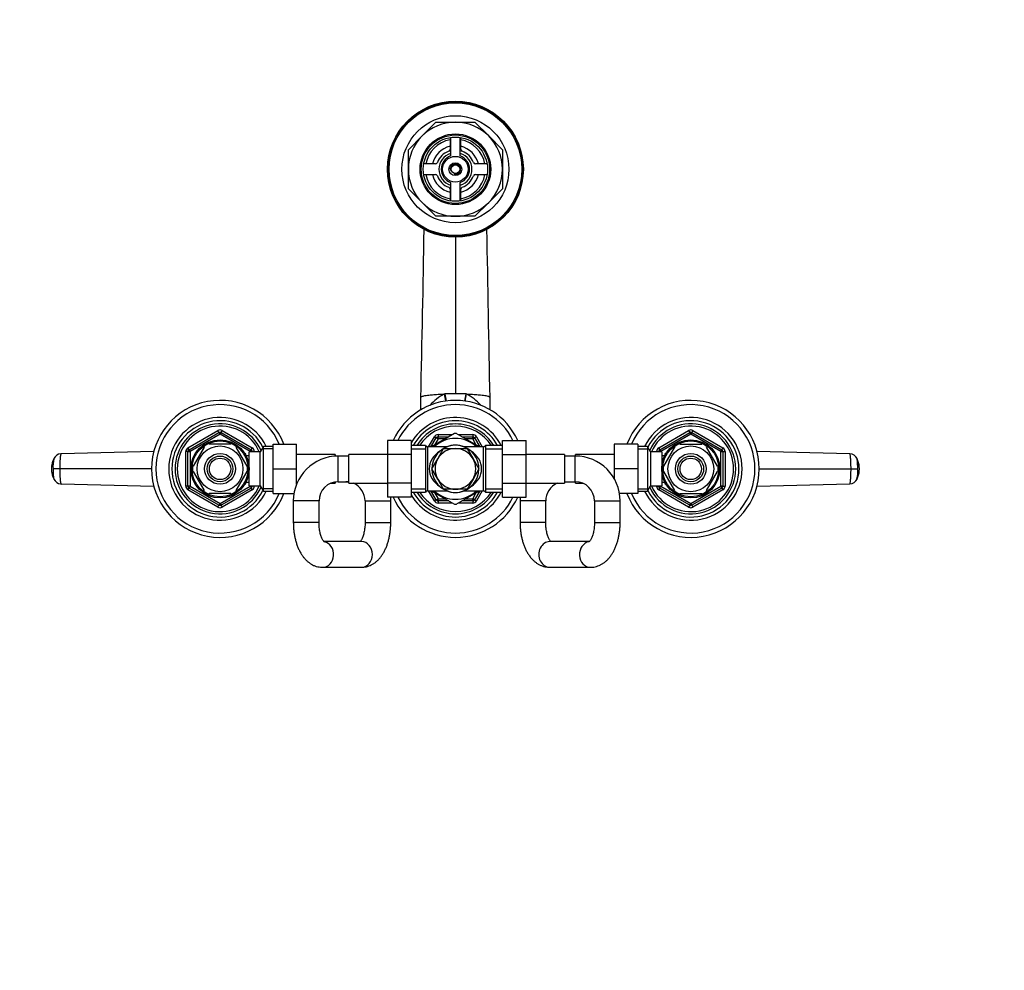
# Model space of a CAD drawing. Units: millimetres. Extents: x 0 to 1478, y 0 to 1758.
# Drawn here: x 558 to 1018, y 1314 to 1758 of the extents above; entities that cross this region are included whole.
import ezdxf
from ezdxf import colors
from ezdxf.entities.mleader import LeaderData, LeaderLine
from ezdxf.math import Vec2, Vec3

# ---------------------------------------------------------------- set-up
doc = ezdxf.new("R2010")
doc.units = ezdxf.units.MM
doc.layers.add('DV2_Défaut', color=7, linetype='Continuous')
doc.layers.add('Défaut', color=7, linetype='Continuous')

# ---------------------------------------------------------------- blocks, each defined once
blk = doc.blocks.new('_DOT')
at = {"color": 0}
blk.add_line((0, 0), (-1, 0), dxfattribs=at)
at = {"color": 0, "const_width": 0.333}
blk.add_lwpolyline([(-0.1665, 0, 1), (0.1665, 0, 1)], format="xyb", close=True, dxfattribs=at)
blk = doc.blocks.new('SE1')
at = {"layer": 'DV2_Défaut', "color": 7, "linetype": 'Continuous'}
for p, q in [((745.68, 1703.52), (752.12, 1709.96)), ((752.12, 1709.96), (761.24, 1709.96)), ((761.24, 1709.96), (770.35, 1709.96)), ((770.35, 1709.96), (776.79, 1703.52)), ((739.24, 1697.07), (745.68, 1703.52)), ((758.74, 1702.75), (758.74, 1697.33)), ((758.99, 1702.79), (758.99, 1694.17)), ((763.49, 1694.17), (763.49, 1702.79)), ((763.74, 1697.33), (763.74, 1702.75)), ((776.79, 1703.52), (783.24, 1697.07)), ((739.24, 1687.96), (739.24, 1697.07)), ((783.24, 1697.07), (783.24, 1687.96)), ((751.87, 1690.46), (746.45, 1690.46)), ((776.03, 1690.46), (770.6, 1690.46)), ((739.24, 1678.85), (739.24, 1687.96)), ((746.45, 1685.46), (751.87, 1685.46)), ((770.6, 1685.46), (776.03, 1685.46)), ((783.24, 1687.96), (783.24, 1678.85)), ((758.99, 1681.76), (758.99, 1673.13)), ((763.49, 1673.13), (763.49, 1681.76)), ((745.68, 1672.4), (739.24, 1678.85)), ((758.74, 1678.59), (758.74, 1673.17)), ((763.74, 1673.17), (763.74, 1678.59)), ((783.24, 1678.85), (776.79, 1672.4)), ((752.12, 1665.96), (745.68, 1672.4)), ((776.79, 1672.4), (770.35, 1665.96)), ((761.24, 1665.96), (752.12, 1665.96)), ((770.35, 1665.96), (761.24, 1665.96)), ((761.24, 1656.29), (761.24, 1583.04)), ((745.05, 1575.56), (745.05, 1581.43)), ((756.13, 1582.94), (756.42, 1582.95)), ((766.06, 1582.95), (766.34, 1582.94)), ((777.42, 1575.56), (777.42, 1581.43)), ((636.24, 1557.78), (650.24, 1565.86)), ((636.74, 1556.91), (650.74, 1564.99)), ((650.74, 1564.99), (650.24, 1565.86)), ((650.74, 1564.99), (651.24, 1564.13)), ((651.74, 1564.99), (651.24, 1564.13)), ((651.74, 1564.99), (652.24, 1565.86)), ((651.74, 1564.99), (665.74, 1556.91)), ((652.24, 1565.86), (666.24, 1557.78)), ((856.24, 1557.78), (870.24, 1565.86)), ((856.74, 1556.91), (870.74, 1564.99)), ((870.24, 1565.86), (870.74, 1564.99)), ((871.24, 1564.13), (870.74, 1564.99)), ((871.24, 1564.13), (871.74, 1564.99)), ((872.24, 1565.86), (871.74, 1564.99)), ((871.74, 1564.99), (885.74, 1556.91)), ((872.24, 1565.86), (886.24, 1557.78)), ((651.24, 1564.13), (637.24, 1556.04)), ((665.24, 1556.04), (651.24, 1564.13)), ((729.49, 1561.22), (729.49, 1554.63)), ((740.49, 1561.22), (729.49, 1561.22)), ((740.49, 1561.22), (740.49, 1554.63)), ((748.68, 1558.21), (751.42, 1562.96)), ((749.83, 1558.21), (752.29, 1562.46)), ((760.81, 1564.46), (749.99, 1558.21)), ((751.42, 1562.96), (752.29, 1562.46)), ((753.15, 1561.96), (751.49, 1559.08)), ((753.15, 1561.96), (752.29, 1562.46)), ((753.15, 1563.96), (759.95, 1563.96)), ((753.15, 1563.96), (753.15, 1562.96)), ((753.15, 1562.96), (758.22, 1562.96)), ((753.15, 1561.96), (753.15, 1562.96)), ((756.48, 1561.96), (753.15, 1561.96)), ((772.49, 1558.21), (761.67, 1564.46)), ((762.52, 1563.96), (769.32, 1563.96)), ((764.26, 1562.96), (769.32, 1562.96)), ((769.32, 1561.96), (765.99, 1561.96)), ((769.32, 1563.96), (769.32, 1562.96)), ((769.32, 1561.96), (769.32, 1562.96)), ((769.32, 1561.96), (770.19, 1562.46)), ((770.98, 1559.08), (769.32, 1561.96)), ((771.05, 1562.96), (770.19, 1562.46)), ((770.19, 1562.46), (772.64, 1558.21)), ((771.05, 1562.96), (773.79, 1558.21)), ((783.24, 1561.24), (794.24, 1561.24)), ((783.24, 1554.6), (783.24, 1561.24)), ((794.24, 1554.6), (794.24, 1561.24)), ((871.24, 1564.13), (857.24, 1556.04)), ((885.24, 1556.04), (871.24, 1564.13)), ((576.97, 1555.09), (620.31, 1556.18)), ((635.24, 1539.88), (635.24, 1556.04)), ((636.24, 1556.04), (635.24, 1556.04)), ((636.74, 1556.91), (636.24, 1557.78)), ((636.24, 1539.88), (636.24, 1556.04)), ((636.24, 1556.04), (637.24, 1556.04)), ((636.74, 1556.91), (637.24, 1556.04)), ((637.24, 1556.04), (637.24, 1539.88)), ((643.84, 1558.15), (638.71, 1549.27)), ((643.57, 1558.3), (643.84, 1558.15)), ((646.11, 1559.46), (646.11, 1559.77)), ((656.36, 1559.46), (646.11, 1559.46)), ((656.36, 1559.77), (656.36, 1559.46)), ((658.84, 1558.34), (658.63, 1558.15)), ((658.63, 1558.15), (663.76, 1549.27)), ((664.84, 1539.96), (664.84, 1555.96)), ((670.04, 1555.96), (664.84, 1555.96)), ((665.74, 1556.91), (665.24, 1556.04)), ((665.24, 1555.96), (665.24, 1556.04)), ((666.24, 1556.04), (665.24, 1556.04)), ((665.74, 1556.91), (666.24, 1557.78)), ((667.24, 1556.04), (666.24, 1556.04)), ((666.24, 1556.04), (666.24, 1555.96)), ((667.24, 1556.04), (667.24, 1555.96)), ((671.48, 1558.46), (670.04, 1555.96)), ((670.04, 1539.96), (670.04, 1555.96)), ((676.04, 1557.28), (670.8, 1557.28)), ((671.48, 1537.46), (671.48, 1558.46)), ((676.04, 1558.46), (671.48, 1558.46)), ((676.04, 1559.46), (687.04, 1559.46)), ((676.04, 1547.96), (676.04, 1559.46)), ((687.04, 1547.96), (687.04, 1559.46)), ((747.24, 1558.81), (740.49, 1558.81)), ((740.49, 1557.28), (747.24, 1557.28)), ((747.24, 1558.81), (747.24, 1537.11)), ((748.15, 1558.21), (748.15, 1537.71)), ((757.24, 1558.21), (748.15, 1558.21)), ((753.01, 1552.71), (755.75, 1557.46)), ((755.75, 1557.46), (761.24, 1557.46)), ((761.24, 1557.46), (766.72, 1557.46)), ((774.32, 1558.21), (765.23, 1558.21)), ((766.72, 1557.46), (769.46, 1552.71)), ((774.32, 1537.71), (774.32, 1558.21)), ((775.24, 1558.81), (775.24, 1537.11)), ((783.24, 1558.81), (775.24, 1558.81)), ((775.24, 1557.28), (783.24, 1557.28)), ((835.44, 1559.46), (835.44, 1547.99)), ((846.44, 1559.46), (835.44, 1559.46)), ((846.44, 1559.46), (846.44, 1547.99)), ((850.99, 1558.46), (846.44, 1558.46)), ((846.44, 1557.28), (851.68, 1557.28)), ((850.99, 1558.46), (850.99, 1537.46)), ((852.44, 1555.96), (850.99, 1558.46)), ((852.44, 1555.96), (852.44, 1539.96)), ((857.64, 1555.96), (852.44, 1555.96)), ((855.24, 1555.96), (855.24, 1556.04)), ((855.24, 1556.04), (856.24, 1556.04)), ((856.24, 1557.78), (856.74, 1556.91)), ((856.24, 1555.96), (856.24, 1556.04)), ((857.24, 1556.04), (856.24, 1556.04)), ((857.24, 1556.04), (856.74, 1556.91)), ((857.24, 1556.04), (857.24, 1555.96)), ((857.64, 1555.96), (857.64, 1539.96)), ((858.71, 1549.27), (863.84, 1558.15)), ((863.62, 1558.33), (863.84, 1558.15)), ((866.11, 1559.46), (866.11, 1559.77)), ((866.11, 1559.46), (876.36, 1559.46)), ((876.36, 1559.77), (876.36, 1559.46)), ((878.88, 1558.32), (878.63, 1558.15)), ((883.76, 1549.27), (878.63, 1558.15)), ((885.24, 1556.04), (885.74, 1556.91)), ((885.24, 1539.88), (885.24, 1556.04)), ((885.24, 1556.04), (886.24, 1556.04)), ((886.24, 1557.78), (885.74, 1556.91)), ((886.24, 1556.04), (887.24, 1556.04)), ((886.24, 1556.04), (886.24, 1539.88)), ((887.24, 1556.04), (887.24, 1539.88)), ((902.16, 1556.18), (945.51, 1555.09)), ((663.34, 1554.96), (662.9, 1554.96)), ((663.34, 1554.35), (662.9, 1554.35)), ((663.34, 1554.17), (663.34, 1554.96)), ((664.84, 1554.11), (663.37, 1554.11)), ((705.04, 1554.71), (687.04, 1554.71)), ((705.04, 1554.71), (705.04, 1553.91)), ((706.49, 1553.96), (705.04, 1553.96)), ((706.49, 1541.96), (706.49, 1553.96)), ((711.49, 1553.96), (706.49, 1553.96)), ((711.49, 1541.21), (711.49, 1554.71)), ((729.49, 1554.71), (711.49, 1554.71)), ((729.49, 1554.63), (729.49, 1541.32)), ((740.49, 1554.63), (729.49, 1554.63)), ((740.49, 1554.63), (740.49, 1541.32)), ((750.27, 1547.96), (753.01, 1552.71)), ((769.46, 1552.71), (772.21, 1547.96)), ((783.24, 1554.6), (794.24, 1554.6)), ((783.24, 1541.29), (783.24, 1554.6)), ((812.24, 1554.71), (794.24, 1554.71)), ((794.24, 1541.29), (794.24, 1554.6)), ((812.24, 1554.71), (812.24, 1541.21)), ((817.24, 1553.96), (812.24, 1553.96)), ((817.24, 1541.96), (817.24, 1553.96)), ((817.44, 1553.96), (817.24, 1553.96)), ((817.44, 1553.96), (817.44, 1554.71)), ((835.44, 1554.71), (817.44, 1554.71)), ((859.11, 1554.11), (857.64, 1554.11)), ((859.14, 1554.96), (859.14, 1554.17)), ((859.58, 1554.96), (859.14, 1554.96)), ((859.14, 1554.35), (859.58, 1554.35)), ((576.35, 1547.96), (573.21, 1547.96)), ((619.32, 1547.96), (576.35, 1547.96)), ((638.71, 1549.27), (638.45, 1549.43)), ((638.71, 1546.65), (638.45, 1546.5)), ((638.71, 1546.65), (643.84, 1537.77)), ((663.76, 1546.65), (658.63, 1537.77)), ((663.76, 1549.27), (664.02, 1549.46)), ((663.76, 1546.65), (664.01, 1546.42)), ((676.04, 1547.96), (687.04, 1547.96)), ((676.04, 1536.46), (676.04, 1547.96)), ((687.04, 1540.88), (687.04, 1547.96)), ((753.01, 1543.21), (750.27, 1547.96)), ((772.21, 1547.96), (769.46, 1543.21)), ((835.44, 1547.99), (835.44, 1543.44)), ((846.44, 1547.99), (835.44, 1547.99)), ((846.44, 1547.99), (846.44, 1536.46)), ((858.71, 1546.65), (858.45, 1546.46)), ((858.71, 1549.27), (858.46, 1549.51)), ((863.84, 1537.77), (858.71, 1546.65)), ((878.63, 1537.77), (883.76, 1546.65)), ((883.76, 1549.27), (884.02, 1549.43)), ((883.76, 1546.65), (884.02, 1546.5)), ((903.16, 1547.96), (946.13, 1547.96)), ((946.13, 1547.96), (949.26, 1547.96)), ((663.34, 1541.57), (662.9, 1541.57)), ((663.34, 1540.96), (663.34, 1541.75)), ((663.37, 1541.81), (664.84, 1541.81)), ((705.04, 1541.84), (705.04, 1541.21)), ((706.49, 1541.96), (711.49, 1541.96)), ((755.75, 1538.46), (753.01, 1543.21)), ((769.46, 1543.21), (766.72, 1538.46)), ((812.24, 1541.96), (817.24, 1541.96)), ((817.44, 1541.21), (817.44, 1541.96)), ((857.64, 1541.81), (859.11, 1541.81)), ((859.14, 1541.75), (859.14, 1540.96)), ((859.14, 1541.57), (859.58, 1541.57)), ((620.31, 1539.74), (576.97, 1540.83)), ((636.24, 1539.88), (635.24, 1539.88)), ((637.24, 1539.88), (636.24, 1539.88)), ((636.24, 1538.15), (636.74, 1539.01)), ((650.24, 1530.06), (636.24, 1538.15)), ((637.24, 1539.88), (636.74, 1539.01)), ((650.74, 1530.93), (636.74, 1539.01)), ((637.24, 1539.88), (651.24, 1531.8)), ((643.59, 1537.6), (643.84, 1537.77)), ((651.24, 1531.8), (665.24, 1539.88)), ((665.74, 1539.01), (651.74, 1530.93)), ((666.24, 1538.15), (652.24, 1530.06)), ((658.86, 1537.59), (658.63, 1537.77)), ((662.9, 1540.96), (663.34, 1540.96)), ((664.84, 1539.96), (670.04, 1539.96)), ((665.24, 1539.88), (665.24, 1539.96)), ((665.24, 1539.88), (665.74, 1539.01)), ((665.24, 1539.88), (666.24, 1539.88)), ((666.24, 1538.15), (665.74, 1539.01)), ((666.24, 1539.96), (666.24, 1539.88)), ((667.24, 1539.88), (666.24, 1539.88)), ((667.24, 1539.96), (667.24, 1539.88)), ((670.04, 1539.96), (671.48, 1537.46)), ((676.04, 1538.65), (670.8, 1538.65)), ((671.48, 1537.46), (676.04, 1537.46)), ((687.04, 1541.21), (687.17, 1541.21)), ((702.89, 1541.21), (705.04, 1541.21)), ((711.49, 1541.21), (729.49, 1541.21)), ((729.49, 1541.32), (729.49, 1534.68)), ((740.49, 1541.32), (729.49, 1541.32)), ((740.49, 1541.32), (740.49, 1534.68)), ((740.49, 1538.65), (747.24, 1538.65)), ((740.49, 1537.11), (747.24, 1537.11)), ((748.15, 1537.71), (757.24, 1537.71)), ((751.42, 1532.96), (748.68, 1537.71)), ((752.29, 1533.46), (749.83, 1537.71)), ((749.98, 1537.72), (760.8, 1531.47)), ((761.24, 1538.46), (755.75, 1538.46)), ((766.72, 1538.46), (761.24, 1538.46)), ((761.67, 1531.47), (772.48, 1537.71)), ((765.23, 1537.71), (774.32, 1537.71)), ((772.64, 1537.71), (770.19, 1533.46)), ((773.79, 1537.71), (771.05, 1532.96)), ((775.24, 1538.65), (783.24, 1538.65)), ((775.24, 1537.11), (783.24, 1537.11)), ((783.24, 1541.29), (794.24, 1541.29)), ((783.24, 1534.7), (783.24, 1541.29)), ((794.24, 1534.7), (794.24, 1541.29)), ((794.24, 1541.21), (812.24, 1541.21)), ((817.44, 1541.21), (820.83, 1541.21)), ((846.44, 1538.65), (851.68, 1538.65)), ((846.44, 1537.46), (850.99, 1537.46)), ((850.99, 1537.46), (852.44, 1539.96)), ((852.44, 1539.96), (857.64, 1539.96)), ((855.24, 1539.88), (855.24, 1539.96)), ((855.24, 1539.88), (856.24, 1539.88)), ((856.24, 1539.88), (856.24, 1539.96)), ((856.24, 1539.88), (857.24, 1539.88)), ((856.74, 1539.01), (856.24, 1538.15)), ((870.24, 1530.06), (856.24, 1538.15)), ((856.74, 1539.01), (857.24, 1539.88)), ((870.74, 1530.93), (856.74, 1539.01)), ((857.24, 1539.96), (857.24, 1539.88)), ((857.24, 1539.88), (871.24, 1531.8)), ((859.14, 1540.96), (859.58, 1540.96)), ((863.63, 1537.58), (863.84, 1537.77)), ((871.24, 1531.8), (885.24, 1539.88)), ((885.74, 1539.01), (871.74, 1530.93)), ((886.24, 1538.15), (872.24, 1530.06)), ((878.91, 1537.63), (878.63, 1537.77)), ((886.24, 1539.88), (885.24, 1539.88)), ((885.74, 1539.01), (885.24, 1539.88)), ((885.74, 1539.01), (886.24, 1538.15)), ((886.24, 1539.88), (887.24, 1539.88)), ((945.51, 1540.83), (902.16, 1539.74)), ((656.36, 1536.46), (646.11, 1536.46)), ((646.11, 1536.15), (646.11, 1536.46)), ((656.36, 1536.46), (656.36, 1536.15)), ((676.04, 1536.46), (685.78, 1536.46)), ((697.49, 1532.96), (685.49, 1532.96)), ((685.49, 1532.96), (685.49, 1522.96)), ((697.49, 1522.96), (697.49, 1532.96)), ((719.04, 1532.96), (731.04, 1532.96)), ((719.04, 1532.96), (719.04, 1522.96)), ((740.49, 1534.68), (729.49, 1534.68)), ((731.04, 1522.96), (731.04, 1532.96)), ((752.29, 1533.46), (751.42, 1532.96)), ((751.49, 1536.85), (753.15, 1533.96)), ((752.29, 1533.46), (753.15, 1533.96)), ((753.15, 1533.96), (756.48, 1533.96)), ((753.15, 1532.96), (753.15, 1533.96)), ((753.15, 1532.96), (753.15, 1531.96)), ((758.22, 1532.96), (753.15, 1532.96)), ((769.32, 1532.96), (764.26, 1532.96)), ((765.99, 1533.96), (769.32, 1533.96)), ((769.32, 1533.96), (770.98, 1536.85)), ((770.19, 1533.46), (769.32, 1533.96)), ((769.32, 1532.96), (769.32, 1533.96)), ((769.32, 1532.96), (769.32, 1531.96)), ((770.19, 1533.46), (771.05, 1532.96)), ((783.24, 1534.7), (794.24, 1534.7)), ((803.44, 1532.96), (791.44, 1532.96)), ((791.44, 1532.96), (791.44, 1522.96)), ((803.44, 1522.96), (803.44, 1532.96)), ((826.24, 1532.96), (838.24, 1532.96)), ((826.24, 1532.96), (826.24, 1522.96)), ((846.44, 1536.46), (837.94, 1536.46)), ((838.24, 1522.96), (838.24, 1532.96)), ((866.11, 1536.15), (866.11, 1536.46)), ((866.11, 1536.46), (876.36, 1536.46)), ((876.36, 1536.46), (876.36, 1536.15)), ((650.24, 1530.06), (650.74, 1530.93)), ((651.24, 1531.8), (650.74, 1530.93)), ((651.24, 1531.8), (651.74, 1530.93)), ((652.24, 1530.06), (651.74, 1530.93)), ((759.95, 1531.96), (753.15, 1531.96)), ((769.32, 1531.96), (762.52, 1531.96)), ((870.74, 1530.93), (870.24, 1530.06)), ((870.74, 1530.93), (871.24, 1531.8)), ((871.74, 1530.93), (871.24, 1531.8)), ((871.74, 1530.93), (872.24, 1530.06)), ((697.49, 1522.96), (685.49, 1522.96)), ((719.04, 1522.96), (731.04, 1522.96)), ((803.44, 1522.96), (791.44, 1522.96)), ((826.24, 1522.96), (838.24, 1522.96)), ((717.35, 1513.96), (699.81, 1513.96)), ((823.8, 1513.96), (805.33, 1513.96)), ((699.17, 1501.96), (717.35, 1501.96)), ((805.33, 1501.96), (824.34, 1501.96))]:
    blk.add_line(p, q, dxfattribs=at)
for centre, radius in [((761.24, 1687.96), 31.75), ((761.24, 1687.96), 31.5), ((761.24, 1687.96), 31), ((761.24, 1687.96), 25), ((761.24, 1687.96), 16.5), ((761.24, 1687.96), 16), ((761.24, 1687.96), 15), ((761.24, 1687.96), 6), ((761.24, 1687.96), 3), ((761.24, 1687.96), 2), ((651.24, 1547.96), 13.6), ((651.24, 1547.96), 13.1), ((871.24, 1547.96), 13.6), ((871.24, 1547.96), 13.1), ((651.24, 1547.96), 10.7), ((871.24, 1547.96), 10.7), ((651.24, 1547.96), 7.2), ((651.24, 1547.96), 6), ((651.24, 1547.96), 5), ((871.24, 1547.96), 7.2), ((871.24, 1547.96), 6), ((871.24, 1547.96), 5)]:
    blk.add_circle(centre, radius, dxfattribs=at)
for centre, radius, start, end in [((761.24, 1687.96), 22, 90, 135), ((761.24, 1687.96), 22, 45, 90), ((761.24, 1687.96), 22, 135, 180), ((761.24, 1687.96), 22, 0, 45), ((761.24, 1687.96), 14, 100.2866, 169.7134), ((761.24, 1687.96), 11, 103.1366, 166.8634), ((761.24, 1687.96), 14, 10.2866, 79.7134), ((761.24, 1687.96), 11, 13.1366, 76.8634), ((761.24, 1687.96), 9, 110.4873, 159.5127), ((761.24, 1687.96), 7.75, 106.8773, 253.1227), ((761.24, 1687.96), 6.6, 109.9323, 250.0677), ((757.74, 1697.33), 1, 290.4873, 0), ((761.24, 1687.96), 7.75, 0, 73.1227), ((761.24, 1687.96), 6.6, 289.9323, 70.0677), ((764.74, 1697.33), 1, 180, 249.5127), ((761.24, 1687.96), 9, 20.4873, 69.5127), ((751.87, 1691.46), 1, 270, 339.5127), ((761.24, 1687.96), 2.39, 255, 195), ((770.6, 1691.46), 1, 200.4873, 270), ((761.24, 1687.96), 22, 180, 225), ((761.24, 1687.96), 14, 190.2866, 259.7134), ((761.24, 1687.96), 11, 193.1366, 256.8634), ((751.87, 1684.46), 1, 20.4873, 90), ((761.24, 1687.96), 9, 200.4873, 249.5127), ((761.24, 1687.96), 7.75, 286.8773, 0), ((761.24, 1687.96), 14, 280.2866, 349.7134), ((761.24, 1687.96), 11, 283.1366, 346.8634), ((761.24, 1687.96), 9, 290.4873, 339.5127), ((770.6, 1684.46), 1, 90, 159.5127), ((761.24, 1687.96), 22, 315, 0), ((757.74, 1678.59), 1, 0, 69.5127), ((764.74, 1678.59), 1, 110.4873, 180), ((761.24, 1687.96), 22, 225, 270), ((761.24, 1687.96), 22, 270, 315), ((-11160.68, 1861.8), 11909.03, 358.649595, 359.028426), ((761.16, 1455.41), 127.63, 89.9645, 92.1293), ((761.32, 1455.41), 127.63, 87.8707, 90.0355), ((651.24, 1547.96), 32, 21.0618, 338.9382), ((761.24, 1547.96), 32, 24.5175, 155.5142), ((767.29, 1561.62), 24.07, 117.622, 138.3322), ((755.16, 1561.59), 24.1, 41.9281, 62.3619), ((871.24, 1547.96), 32, 0, 158.9382), ((651.24, 1547.96), 30, 22.5403, 337.4597), ((761.24, 1547.96), 30, 26.2721, 153.7621), ((871.24, 1547.96), 30, 0, 157.4597), ((651.24, 1547.96), 24, 25.9445, 334.0555), ((651.24, 1547.96), 22.5, 26.9183, 333.0817), ((761.24, 1547.96), 24, 26.8774, 149.8352), ((761.24, 1547.96), 22.5, 28.8306, 151.1694), ((871.24, 1547.96), 24, 0, 154.0555), ((871.24, 1547.96), 22.5, 0, 153.0817), ((651.24, 1547.96), 21, 24.2095, 335.7905), ((651.24, 1547.96), 20, 23.5782, 336.4218), ((651.24, 1564.13), 2, 60, 120), ((651.24, 1564.13), 1, 60, 120), ((761.24, 1547.96), 21, 31.1089, 148.8911), ((761.24, 1547.96), 20, 32.854, 147.146), ((871.24, 1547.96), 21, 0, 155.7905), ((871.24, 1547.96), 20, 0, 156.4218), ((871.24, 1564.13), 2, 60, 120), ((871.24, 1564.13), 1, 60, 120), ((761.24, 1547.96), 14.22, 46.1383, 133.8617), ((753.15, 1561.96), 2, 90, 150), ((753.15, 1561.96), 1, 90, 150), ((761.24, 1547.96), 16.5, 88.4864, 91.5441), ((769.32, 1561.96), 2, 30, 90), ((769.32, 1561.96), 1, 30, 90), ((637.24, 1556.04), 2, 120, 180), ((637.24, 1556.04), 1, 120, 180), ((651.24, 1547.96), 12.87, 113.4582, 126.5419), ((651.24, 1547.96), 12.87, 53.7826, 66.5416), ((665.24, 1556.04), 1, 0, 60), ((665.24, 1556.04), 2, 0, 60), ((748.15, 1559.21), 1, 203.5782, 270), ((761.24, 1547.96), 11, 120.6531, 360), ((761.24, 1547.96), 9.5, 90, 150), ((761.24, 1547.96), 11, 0, 120.1143), ((761.24, 1547.96), 11.05, 68.064, 111.936), ((761.24, 1547.96), 9.5, 30, 90), ((774.32, 1559.21), 1, 270, 336.4218), ((857.24, 1556.04), 2, 120, 180), ((857.24, 1556.04), 1, 120, 180), ((871.24, 1547.96), 12.87, 113.469, 126.2691), ((871.24, 1547.96), 12.87, 53.6164, 66.531), ((885.24, 1556.04), 1, 0, 60), ((885.24, 1556.04), 2, 0, 60), ((581.22, 1548.49), 8.73, 151.6183, 177.5703), ((588.6, 1549.14), 15.43, 166.8192, 184.3771), ((577.04, 1551.05), 3.91, 92.8986, 153.8086), ((588.6, 1549.14), 15.43, 166.4367, 166.8192), ((706.49, 1532.96), 21, 90, 180), ((761.24, 1547.96), 9.5, 150, 210), ((761.24, 1547.96), 9.5, 330, 30), ((817.24, 1532.96), 21, 0, 90), ((945.43, 1551.05), 3.91, 26.1914, 87.1014), ((941.18, 1548.47), 8.81, 2.2425, 28.3035), ((583.61, 1547.96), 11.15, 168.6667, 191.1629), ((581.29, 1547.45), 8.81, 182.2425, 208.3035), ((651.24, 1547.96), 12.87, 173.5004, 186.5007), ((651.24, 1547.96), 12.87, 353.1186, 6.6558), ((871.24, 1547.96), 32, 201.0618, 0), ((871.24, 1547.96), 30, 202.5403, 0), ((871.24, 1547.96), 24, 205.9445, 0), ((871.24, 1547.96), 22.5, 206.9183, 0), ((871.24, 1547.96), 21, 204.2095, 0), ((871.24, 1547.96), 20, 203.5782, 0), ((871.24, 1547.96), 12.87, 173.1186, 186.6558), ((871.24, 1547.96), 12.87, 353.5004, 6.5007), ((933.87, 1546.78), 15.43, 346.8192, 4.3771), ((941.25, 1547.43), 8.73, 331.6183, 357.5703), ((938.87, 1547.96), 11.15, 348.6667, 11.1629), ((577.04, 1544.88), 3.91, 206.1914, 267.1014), ((706.49, 1532.96), 9, 90, 180), ((710.04, 1532.96), 9, 80.7286, 90), ((761.24, 1547.96), 9.5, 210, 270), ((761.24, 1547.96), 9.5, 270, 330), ((812.44, 1532.96), 9, 90, 91.2733), ((817.24, 1532.96), 9, 0, 90), ((945.43, 1544.88), 3.91, 272.8986, 333.8086), ((933.87, 1546.78), 15.43, 346.4367, 346.8192), ((637.24, 1539.88), 2, 180, 240), ((637.24, 1539.88), 1, 180, 240), ((651.24, 1547.96), 12.87, 233.6164, 246.531), ((651.24, 1547.96), 12.87, 293.469, 306.2691), ((665.24, 1539.88), 1, 300, 0), ((665.24, 1539.88), 2, 300, 0), ((710.04, 1532.96), 9, 0, 66.4435), ((710.04, 1532.96), 21, 22.1514, 23.1324), ((761.24, 1547.96), 24, 210.1648, 333.1226), ((761.24, 1547.96), 22.5, 208.8306, 331.1694), ((761.24, 1547.96), 21, 211.1089, 328.8911), ((761.24, 1547.96), 20, 212.854, 327.146), ((748.15, 1536.71), 1, 90, 156.4218), ((761.24, 1547.96), 14.22, 226.1383, 313.8617), ((761.24, 1547.96), 11.05, 248.064, 291.936), ((774.32, 1536.71), 1, 23.5782, 90), ((812.44, 1532.96), 9, 113.5565, 180), ((857.24, 1539.88), 2, 180, 240), ((857.24, 1539.88), 1, 180, 240), ((871.24, 1547.96), 12.87, 233.7826, 246.5416), ((871.24, 1547.96), 12.87, 293.4582, 306.5419), ((885.24, 1539.88), 1, 300, 0), ((885.24, 1539.88), 2, 300, 0), ((710.04, 1532.96), 21, 0, 4.7006), ((761.24, 1547.96), 32, 204.5175, 335.5142), ((761.24, 1547.96), 30, 206.2721, 333.7621), ((753.15, 1533.96), 2, 210, 270), ((753.15, 1533.96), 1, 210, 270), ((769.32, 1533.96), 1, 270, 330), ((769.32, 1533.96), 2, 270, 330), ((812.44, 1532.96), 21, 175.2553, 180), ((651.24, 1531.8), 2, 240, 300), ((651.24, 1531.8), 1, 240, 300), ((761.24, 1547.96), 16.5, 268.4848, 271.5407), ((871.24, 1531.8), 2, 240, 300), ((871.24, 1531.8), 1, 240, 300)]:
    blk.add_arc(centre, radius, start, end, dxfattribs=at)
for centre, major_axis, ratio, start_param, end_param in [((749.93, 1584.12), (4.44, -14.2), 0.381726, 1.133742, 1.369484), ((750.44, 1584.27), (4.24, -14.27), 0.367124, 1.136013, 1.369765), ((772.04, 1584.27), (-4.24, -14.26), 0.367138, -1.369827, -1.136061), ((772.54, 1584.12), (-4.44, -14.2), 0.381643, -1.369547, -1.133805), ((761.24, 1547.96), (12.25, 0), 0.836735, 2.20821, 4.074975), ((761.24, 1547.96), (-12.25, 0), 0.836735, 2.20821, 4.074975), ((717.35, 1507.96), (0, 6), 0.858637, 3.141593, 6.283185), ((805.33, 1507.96), (0, 6), 0.850201, 0, 3.141593), ((699.17, 1507.96), (0, 6), 0.858637, 3.139251, 6.120824), ((824.34, 1507.96), (0, 6), 0.850201, 0.136414, 3.141723)]:
    blk.add_ellipse(centre, major_axis=major_axis, ratio=ratio, start_param=start_param, end_param=end_param, dxfattribs=at)
for points in [[(777.42, 1581.15), (776.93, 1607.4), (776.44, 1633.66), (775.96, 1659.92)], [(576.97, 1555.09), (576.92, 1555.09), (576.83, 1554.97), (576.69, 1554.44), (576.58, 1553.58), (576.48, 1552.45), (576.4, 1551.08), (576.36, 1549.56), (576.35, 1548.49), (576.35, 1547.96)], [(946.13, 1547.96), (946.13, 1548.49), (946.12, 1549.56), (946.07, 1551.08), (945.99, 1552.45), (945.9, 1553.58), (945.78, 1554.44), (945.64, 1554.97), (945.55, 1555.09), (945.51, 1555.09)], [(948.96, 1552.68), (948.96, 1552.72), (948.95, 1552.75), (948.94, 1552.78)], [(576.35, 1547.96), (576.35, 1547.43), (576.36, 1546.36), (576.4, 1544.85), (576.48, 1543.47), (576.58, 1542.34), (576.69, 1541.49), (576.83, 1540.95), (576.92, 1540.83), (576.97, 1540.83)], [(945.51, 1540.83), (945.55, 1540.83), (945.64, 1540.95), (945.78, 1541.49), (945.9, 1542.34), (945.99, 1543.47), (946.07, 1544.85), (946.12, 1546.36), (946.13, 1547.43), (946.13, 1547.96)], [(573.51, 1543.24), (573.52, 1543.21), (573.52, 1543.17), (573.53, 1543.15)]]:
    blk.add_open_spline(points, degree=3, dxfattribs=at)
for points, knots in [([(745.05, 1581.43), (745.05, 1581.59), (745.36, 1581.78), (746.49, 1582.08), (747.64, 1582.29), (749.65, 1582.52), (751.8, 1582.71), (754.11, 1582.85), (755.65, 1582.92), (756.13, 1582.94)], [0, 0, 0, 0, 0.253578, 0.295689, 0.507156, 0.611508, 0.760734, 0.927326, 1, 1, 1, 1]), ([(766.34, 1582.94), (766.82, 1582.92), (768.36, 1582.85), (770.68, 1582.71), (772.82, 1582.52), (774.83, 1582.29), (775.98, 1582.08), (777.11, 1581.78), (777.42, 1581.59), (777.42, 1581.43)], [0, 0, 0, 0, 0.072762, 0.239338, 0.38855, 0.492892, 0.704339, 0.746446, 1, 1, 1, 1]), ([(949.26, 1547.96), (949.26, 1548.59), (949.24, 1549.9), (949.14, 1551.59), (949.03, 1552.4), (948.97, 1552.66), (948.96, 1552.68)], [0, 0, 0, 0, 0.304708, 0.634769, 0.96469, 1, 1, 1, 1]), ([(573.21, 1547.96), (573.21, 1547.33), (573.24, 1546.02), (573.33, 1544.33), (573.44, 1543.52), (573.5, 1543.26), (573.51, 1543.24)], [0, 0, 0, 0, 0.304708, 0.634769, 0.96469, 1, 1, 1, 1]), ([(685.49, 1522.96), (685.49, 1522.6), (685.5, 1521.74), (685.58, 1520.18), (685.77, 1518.41), (686.05, 1516.66), (686.42, 1514.94), (686.89, 1513.27), (687.46, 1511.65), (688.14, 1510.1), (688.92, 1508.62), (689.81, 1507.24), (690.77, 1506.04), (691.77, 1505.01), (692.79, 1504.15), (693.85, 1503.44), (695, 1502.84), (696.22, 1502.38), (697.49, 1502.08), (698.51, 1501.97), (699.03, 1501.96), (699.17, 1501.96)], [0, 0, 0, 0, 0.031291, 0.08922, 0.147297, 0.205636, 0.264373, 0.323641, 0.383564, 0.444222, 0.505596, 0.56744, 0.628974, 0.682591, 0.734254, 0.784094, 0.832411, 0.884726, 0.93543, 0.984817, 1, 1, 1, 1]), ([(700.02, 1513.76), (700.02, 1513.76), (699.98, 1513.79), (699.81, 1513.95), (699.58, 1514.25), (699.29, 1514.68), (698.99, 1515.25), (698.68, 1515.95), (698.38, 1516.79), (698.1, 1517.74), (697.86, 1518.79), (697.68, 1519.93), (697.55, 1521.12), (697.49, 1522.17), (697.49, 1522.74), (697.49, 1522.96)], [0, 0, 0, 0, 0.0781968, 0.1529096, 0.2267948, 0.3012956, 0.3772188, 0.4550619, 0.5349514, 0.6167855, 0.70033, 0.7852823, 0.8713113, 0.9580793, 1, 1, 1, 1]), ([(719.04, 1522.96), (719.03, 1522.73), (719.03, 1522.14), (718.97, 1521.07), (718.84, 1519.87), (718.64, 1518.72), (718.4, 1517.65), (718.11, 1516.69), (717.8, 1515.84), (717.48, 1515.13), (717.16, 1514.57), (716.9, 1514.18), (716.76, 1514.01), (716.7, 1513.95)], [0, 0, 0, 0, 0.052308, 0.15427, 0.255873, 0.356679, 0.456313, 0.554413, 0.650658, 0.744811, 0.836802, 0.926839, 1, 1, 1, 1]), ([(717.35, 1501.96), (717.73, 1501.97), (718.44, 1502), (719.62, 1502.2), (720.81, 1502.55), (721.96, 1503.05), (723.06, 1503.68), (724.11, 1504.44), (725.1, 1505.35), (726.05, 1506.39), (726.93, 1507.57), (727.75, 1508.88), (728.49, 1510.31), (729.14, 1511.85), (729.69, 1513.47), (730.15, 1515.15), (730.51, 1516.87), (730.78, 1518.64), (730.96, 1520.41), (731.03, 1521.9), (731.03, 1522.69), (731.04, 1522.96)], [0, 0, 0, 0, 0.040254, 0.088262, 0.136201, 0.184528, 0.233701, 0.284174, 0.33636, 0.390547, 0.446792, 0.504821, 0.564063, 0.623833, 0.683469, 0.742736, 0.801572, 0.860021, 0.918172, 0.976136, 1, 1, 1, 1]), ([(791.44, 1522.96), (791.44, 1522.6), (791.45, 1521.74), (791.53, 1520.17), (791.73, 1518.4), (792.01, 1516.64), (792.4, 1514.92), (792.88, 1513.24), (793.47, 1511.62), (794.15, 1510.07), (794.95, 1508.6), (795.86, 1507.23), (796.83, 1506.02), (797.85, 1505), (798.88, 1504.15), (799.96, 1503.43), (801.12, 1502.84), (802.35, 1502.38), (803.63, 1502.08), (804.66, 1501.97), (805.19, 1501.96), (805.33, 1501.96)], [0, 0, 0, 0, 0.031375, 0.089326, 0.147423, 0.205774, 0.264504, 0.323738, 0.383582, 0.444098, 0.505243, 0.566745, 0.627895, 0.681431, 0.733149, 0.783154, 0.831712, 0.884198, 0.935147, 0.984839, 1, 1, 1, 1]), ([(805.88, 1513.95), (805.85, 1513.98), (805.74, 1514.09), (805.53, 1514.37), (805.23, 1514.82), (804.91, 1515.42), (804.59, 1516.14), (804.29, 1517), (804.01, 1517.97), (803.78, 1519.03), (803.6, 1520.18), (803.48, 1521.37), (803.44, 1522.34), (803.44, 1522.83), (803.44, 1522.96)], [0, 0, 0, 0, 0.048187, 0.133608, 0.219631, 0.307137, 0.396683, 0.48841, 0.582212, 0.677833, 0.774942, 0.873175, 0.972157, 1, 1, 1, 1]), ([(826.24, 1522.96), (826.23, 1522.73), (826.23, 1522.14), (826.17, 1521.08), (826.03, 1519.89), (825.84, 1518.74), (825.59, 1517.68), (825.29, 1516.72), (824.97, 1515.88), (824.64, 1515.18), (824.32, 1514.62), (824.03, 1514.21), (823.79, 1513.94), (823.65, 1513.82), (823.63, 1513.8), (823.63, 1513.8)], [0, 0, 0, 0, 0.04419, 0.130512, 0.216532, 0.301887, 0.386267, 0.469379, 0.55097, 0.630869, 0.709053, 0.785745, 0.861541, 0.937561, 1, 1, 1, 1]), ([(824.34, 1501.96), (824.72, 1501.97), (825.43, 1501.99), (826.62, 1502.2), (827.82, 1502.55), (828.99, 1503.04), (830.11, 1503.67), (831.18, 1504.44), (832.19, 1505.35), (833.15, 1506.39), (834.05, 1507.57), (834.88, 1508.88), (835.63, 1510.31), (836.29, 1511.85), (836.86, 1513.47), (837.33, 1515.15), (837.7, 1516.87), (837.98, 1518.64), (838.16, 1520.42), (838.23, 1521.9), (838.23, 1522.69), (838.24, 1522.96)], [0, 0, 0, 0, 0.039915, 0.088302, 0.136624, 0.185323, 0.234836, 0.285588, 0.337959, 0.392204, 0.448363, 0.506185, 0.565159, 0.624678, 0.684131, 0.743277, 0.802046, 0.860465, 0.918612, 0.976587, 1, 1, 1, 1])]:
    blk.add_open_spline(points, degree=3, knots=knots, dxfattribs=at)

msp = doc.modelspace()

# ---------------------------------------------------------------- block references
at = {"layer": 'Défaut'}
msp.add_blockref('SE1', (0, 0), dxfattribs=at)

# ---------------------------------------------------------------- leaders
at = {"layer": 'Défaut', "color": 7, "linetype": 'Continuous'}
ml = msp.add_multileader_mtext('Standard', dxfattribs=at)
ml.set_content('{\\pxsm0.9;\\fSolid Edge ISO|b1||i0||c0|p34;\\W1.;23/02/2018\\P}', color=256)
ml.set_leader_properties()
ml.set_arrow_properties(name='DOT')
ml.build(insert=Vec2(0, 0))
ml.multileader.update_dxf_attribs({"leader_type": 0, "dogleg_length": 0, "arrow_head_size": 12})
ctx = ml.context
ctx.base_point, ctx.char_height, ctx.arrow_head_size, ctx.landing_gap_size = Vec3(1390.41, 1750.71), 12, 12, 4.2
notes = []
notes.append((ctx, [(0, (0, 0, 0), (0, 0), (1, 0), 1, [])]))
ctx.mtext.insert = Vec3(1392.41, 1756.83)
for ctx, leaders in notes:
    for number, flags, end, landing, length, lines in leaders:
        leader = LeaderData()
        leader.index, (leader.has_last_leader_line, leader.has_dogleg_vector, leader.attachment_direction) = number, flags
        leader.last_leader_point, leader.dogleg_vector, leader.dogleg_length = Vec3(end), Vec3(landing), length
        for number, points, colour, breaks in lines:
            line = LeaderLine()
            line.index, line.vertices, line.color, line.breaks = number, Vec3.list(points), colors.encode_raw_color(colour), breaks
            leader.lines.append(line)
        ctx.leaders.append(leader)

doc.saveas('drawing.dxf')
